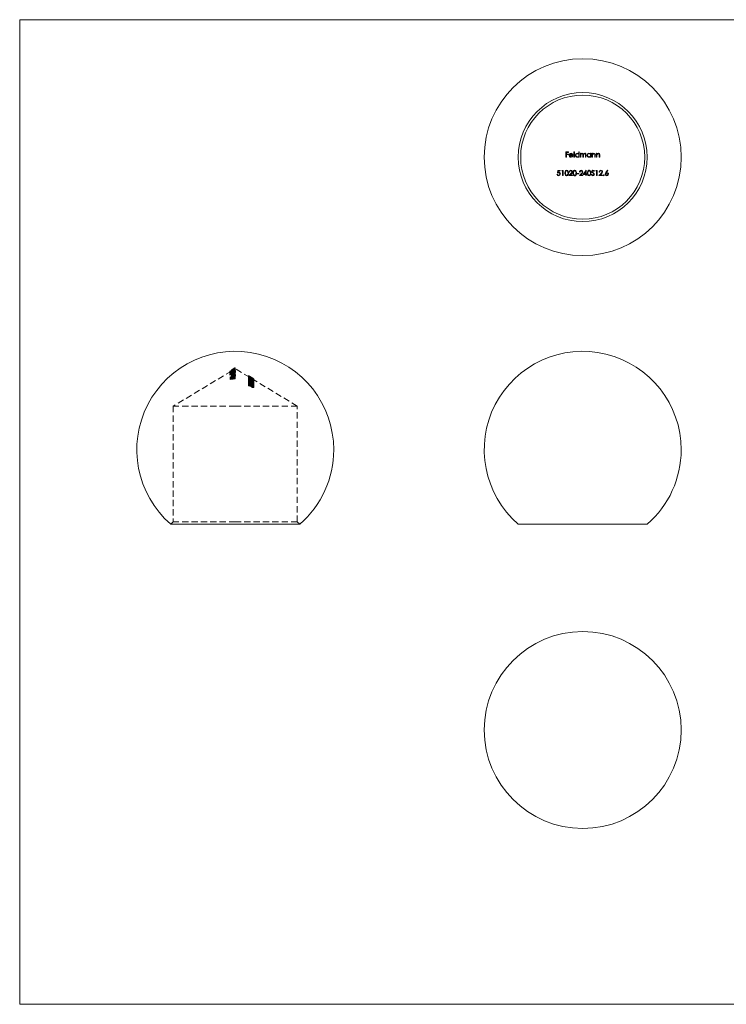
# Model space of a CAD drawing. Units: millimetres. Extents: x 2 to 146, y 2 to 102.
# Drawn here: x 2 to 74, y 2 to 102 of the extents above; entities that cross this region are included whole.
import ezdxf

# ---------------------------------------------------------------- set-up
doc = ezdxf.new("R2010")
doc.units = ezdxf.units.MM
doc.header["$LTSCALE"] = 0.5
doc.linetypes.add('HIDDEN', pattern=[1.905, 1.27, -0.635])

msp = doc.modelspace()

# ---------------------------------------------------------------- linework, layer by layer
at = {"color": 7, "linetype": 'Continuous', "lineweight": 0}
for p, q in [((146, 102.5), (2.5, 102.5)), ((2.5, 102.5), (2.5, 2.5)), ((2.5, 2.5), (146, 2.5))]:
    msp.add_line(p, q, dxfattribs=at)
at = {"color": 7, "linetype": 'Continuous', "lineweight": 15}
for p, q in [((57.96, 89.07), (58.22, 89.07)), ((57.96, 88.54), (57.96, 89.07)), ((58.01, 89.01), (58.01, 88.85)), ((58.22, 89.01), (58.01, 89.01)), ((58.22, 89.07), (58.22, 89.01)), ((58.77, 89.08), (58.82, 89.08)), ((58.77, 88.54), (58.77, 89.08)), ((58.82, 89.08), (58.82, 88.54)), ((59.27, 89.08), (59.32, 89.08)), ((59.27, 88.85), (59.27, 89.08)), ((59.32, 89.08), (59.32, 88.54)), ((58.01, 88.54), (57.96, 88.54)), ((58.01, 88.85), (58.22, 88.85)), ((58.22, 88.8), (58.01, 88.8)), ((58.01, 88.8), (58.01, 88.54)), ((58.22, 88.85), (58.22, 88.8)), ((58.68, 88.72), (58.33, 88.72)), ((58.34, 88.77), (58.63, 88.77)), ((58.62, 88.66), (58.66, 88.64)), ((58.82, 88.54), (58.77, 88.54)), ((59.27, 88.54), (59.27, 88.61)), ((59.32, 88.54), (59.27, 88.54)), ((59.43, 88.93), (59.47, 88.93)), ((59.43, 88.54), (59.43, 88.93)), ((59.47, 88.54), (59.43, 88.54)), ((59.47, 88.93), (59.47, 88.86)), ((59.47, 88.7), (59.47, 88.54)), ((59.69, 88.54), (59.69, 88.74)), ((59.74, 88.54), (59.69, 88.54)), ((59.74, 88.69), (59.74, 88.54)), ((59.96, 88.54), (59.96, 88.75)), ((60, 88.54), (59.96, 88.54)), ((60, 88.75), (60, 88.54)), ((60.46, 88.93), (60.5, 88.93)), ((60.46, 88.85), (60.46, 88.93)), ((60.46, 88.54), (60.46, 88.61)), ((60.5, 88.54), (60.46, 88.54)), ((60.5, 88.93), (60.5, 88.54)), ((60.61, 88.93), (60.66, 88.93)), ((60.61, 88.54), (60.61, 88.93)), ((60.66, 88.54), (60.61, 88.54)), ((60.66, 88.93), (60.66, 88.86)), ((60.66, 88.68), (60.66, 88.54)), ((60.91, 88.54), (60.91, 88.72)), ((60.95, 88.54), (60.91, 88.54)), ((60.95, 88.74), (60.95, 88.54)), ((61.06, 88.93), (61.11, 88.93)), ((61.06, 88.54), (61.06, 88.93)), ((61.11, 88.54), (61.06, 88.54)), ((61.11, 88.93), (61.11, 88.86)), ((61.11, 88.68), (61.11, 88.54)), ((61.35, 88.54), (61.35, 88.72)), ((61.4, 88.54), (61.35, 88.54)), ((61.4, 88.74), (61.4, 88.54)), ((57.11, 86.93), (57.16, 87.19)), ((57.16, 87.19), (57.38, 87.19)), ((57.2, 87.14), (57.17, 87)), ((57.38, 87.14), (57.2, 87.14)), ((57.38, 87.19), (57.38, 87.14)), ((57.54, 87.14), (57.57, 87.19)), ((57.62, 87.14), (57.54, 87.14)), ((57.57, 87.19), (57.67, 87.19)), ((57.62, 86.66), (57.62, 87.14)), ((57.67, 87.19), (57.67, 86.66)), ((58.34, 87.03), (58.29, 87.03)), ((59.4, 87.03), (59.35, 87.03)), ((59.73, 86.79), (60.02, 87.21)), ((59.99, 87.07), (59.83, 86.84)), ((59.99, 86.84), (59.99, 87.07)), ((60.02, 87.21), (60.03, 87.21)), ((60.03, 87.21), (60.03, 86.84)), ((60.85, 87.12), (60.8, 87.08)), ((61, 87.14), (61.03, 87.19)), ((61.08, 87.14), (61, 87.14)), ((61.03, 87.19), (61.13, 87.19)), ((61.08, 86.66), (61.08, 87.14)), ((61.13, 87.19), (61.13, 86.66)), ((61.39, 87.03), (61.34, 87.03)), ((62.02, 86.97), (62.18, 87.21)), ((62.21, 87.18), (62.07, 86.96)), ((62.18, 87.21), (62.21, 87.18)), ((57.06, 86.8), (57.1, 86.8)), ((57.67, 86.66), (57.62, 86.66)), ((58.27, 86.66), (58.47, 86.88)), ((58.63, 86.66), (58.27, 86.66)), ((58.52, 86.86), (58.38, 86.72)), ((58.38, 86.72), (58.63, 86.72)), ((58.63, 86.72), (58.63, 86.66)), ((59.08, 86.89), (59.29, 86.89)), ((59.08, 86.84), (59.08, 86.89)), ((59.29, 86.84), (59.08, 86.84)), ((59.29, 86.89), (59.29, 86.84)), ((59.33, 86.66), (59.53, 86.88)), ((59.69, 86.66), (59.33, 86.66)), ((59.57, 86.86), (59.44, 86.72)), ((59.44, 86.72), (59.69, 86.72)), ((59.69, 86.72), (59.69, 86.66)), ((59.99, 86.79), (59.73, 86.79)), ((59.83, 86.84), (59.99, 86.84)), ((59.99, 86.66), (59.99, 86.79)), ((60.03, 86.66), (59.99, 86.66)), ((60.03, 86.84), (60.09, 86.84)), ((60.03, 86.79), (60.03, 86.66)), ((60.09, 86.79), (60.03, 86.79)), ((60.09, 86.84), (60.09, 86.79)), ((60.54, 86.77), (60.59, 86.79)), ((61.13, 86.66), (61.08, 86.66)), ((61.32, 86.66), (61.53, 86.88)), ((61.68, 86.66), (61.32, 86.66)), ((61.57, 86.86), (61.44, 86.72)), ((61.44, 86.72), (61.68, 86.72)), ((61.68, 86.72), (61.68, 86.66)), ((24.39, 51.26), (17.84, 51.26)), ((30.94, 51.26), (24.39, 51.26)), ((66.22, 51.26), (53.12, 51.26))]:
    msp.add_line(p, q, dxfattribs=at)
at = {"color": 7, "linetype": 'HIDDEN', "lineweight": 0}
for p, q in [((24.39, 67.05), (24.09, 66.86)), ((24.19, 67.04), (24.19, 66.93)), ((24.23, 67.01), (24.23, 66.89)), ((24.24, 67.06), (24.24, 66.95)), ((24.39, 67.15), (24.39, 67.12)), ((24.39, 67.12), (24.39, 67.01)), ((25.84, 66.18), (24.39, 67.05)), ((24.39, 67.01), (24.39, 66.99)), ((24.02, 66.82), (18.09, 63.26)), ((23.85, 66.77), (23.85, 66.66)), ((23.85, 66.64), (23.85, 66.66)), ((23.85, 66.55), (23.85, 66.44)), ((23.85, 66.41), (23.85, 66.44)), ((23.92, 66.24), (23.86, 66.23)), ((23.86, 66.23), (23.86, 66.12)), ((23.86, 66.12), (23.92, 66.13)), ((23.86, 65.97), (23.86, 66.12)), ((23.92, 66.24), (23.92, 66.13)), ((23.92, 66.13), (23.92, 66)), ((24, 66.92), (24, 66.9)), ((24, 66.9), (24, 66.78)), ((24, 66.9), (24, 66.78)), ((24, 66.75), (24, 66.72)), ((24, 66.72), (24, 66.6)), ((24, 66.61), (24, 66.64)), ((24, 66.61), (24, 66.56)), ((24, 66.53), (24, 66.55)), ((24, 66.53), (24, 66.41)), ((24, 66.44), (24, 66.32)), ((24, 66.32), (24, 66.29)), ((24, 66.27), (24, 66.3)), ((24, 66.27), (24, 66.15)), ((24, 66.18), (24, 66.07)), ((24, 66.15), (24.07, 66.16)), ((24.08, 66.98), (24.02, 66.94)), ((24.02, 66.92), (24.02, 66.8)), ((24.04, 66.95), (24.04, 66.92)), ((24.04, 66.92), (24.04, 66.81)), ((24.04, 66.77), (24.04, 66.73)), ((24.04, 66.73), (24.04, 66.61)), ((24.04, 66.45), (24.04, 66.34)), ((24.04, 66.34), (24.04, 66.3)), ((24.04, 66.19), (24.04, 66.08)), ((24.07, 66.94), (24.07, 66.82)), ((24.07, 66.54), (24.07, 66.42)), ((24.07, 66.51), (24.07, 66.39)), ((24.07, 66.33), (24.07, 66.22)), ((24.07, 66.28), (24.07, 66.16)), ((24.08, 66.86), (24.08, 66.74)), ((24.08, 66.65), (24.08, 66.54)), ((24.08, 66.37), (24.08, 66.25)), ((24.08, 66.27), (24.08, 66.15)), ((24.08, 66.03), (24.08, 66.15)), ((24.09, 66.98), (24.09, 66.86)), ((24.12, 66.41), (24.12, 66.29)), ((24.12, 66.14), (24.12, 66.03)), ((24.13, 66.27), (24.13, 66.16)), ((24.13, 66.16), (24.13, 66.03)), ((24.15, 66.55), (24.15, 66.43)), ((24.15, 66.28), (24.15, 66.17)), ((24.16, 66.52), (24.16, 66.4)), ((24.16, 66.23), (24.16, 66.4)), ((24.18, 66.95), (24.18, 66.83)), ((24.18, 66.93), (24.18, 66.81)), ((24.19, 66.38), (24.19, 66.27)), ((24.19, 66.12), (24.19, 66)), ((24.2, 66.89), (24.2, 66.78)), ((24.2, 66.88), (24.2, 66.77)), ((24.2, 66.86), (24.2, 66.74)), ((24.2, 66.72), (24.2, 66.6)), ((24.2, 66.69), (24.2, 66.57)), ((24.2, 66.68), (24.2, 66.56)), ((24.2, 66.32), (24.2, 66.2)), ((24.21, 66.55), (24.21, 66.44)), ((24.21, 66.44), (24.21, 66.23)), ((24.21, 66.41), (24.21, 66.3)), ((24.21, 66.15), (24.21, 66.03)), ((24.25, 66.56), (24.25, 66.45)), ((24.25, 66.3), (24.25, 66.18)), ((24.29, 66.55), (24.27, 66.52)), ((24.27, 66.52), (24.27, 66.41)), ((24.27, 66.41), (24.29, 66.43)), ((24.29, 66.55), (24.29, 66.43)), ((24.32, 66.92), (24.32, 66.8)), ((24.32, 66.69), (24.32, 66.57)), ((24.35, 66.82), (24.35, 66.78)), ((24.35, 66.78), (24.35, 66.67)), ((24.35, 66.44), (24.35, 66.32)), ((24.39, 66.99), (24.39, 66.96)), ((24.39, 66.96), (24.39, 66.85)), ((24.39, 66.85), (24.39, 66.83)), ((24.39, 66.69), (24.39, 66.66)), ((24.39, 66.66), (24.39, 66.6)), ((24.39, 66.6), (24.39, 66.57)), ((24.39, 66.57), (24.39, 66.45)), ((24.39, 66.42), (24.39, 66.39)), ((24.39, 66.39), (24.39, 66.33)), ((24.39, 66.33), (24.39, 66.3)), ((24.39, 66.3), (24.39, 66.18)), ((24.39, 66.16), (24.39, 66.15)), ((24.39, 66.15), (24.39, 66.12)), ((24.39, 66.12), (24.39, 66.01)), ((24.4, 66.82), (24.4, 66.79)), ((24.4, 66.79), (24.4, 66.67)), ((24.4, 66.45), (24.4, 66.33)), ((25.72, 66.36), (25.72, 66.35)), ((25.72, 66.33), (25.72, 66.27)), ((25.72, 66.33), (25.72, 66.33)), ((25.72, 66.33), (26.14, 66.11)), ((25.72, 66.27), (25.72, 66.16)), ((26.14, 65.99), (25.72, 66.22)), ((25.72, 66.16), (25.72, 66.15)), ((25.72, 66.15), (25.72, 66.03)), ((25.72, 66.03), (25.72, 65.96)), ((25.74, 65.97), (25.74, 66.01)), ((25.74, 66.01), (25.79, 66)), ((25.78, 66.32), (25.78, 66.24)), ((25.78, 66.24), (25.78, 66.13)), ((25.78, 66.13), (25.78, 66.01)), ((25.78, 66.13), (25.78, 66.13)), ((25.78, 66.01), (25.78, 65.94)), ((25.79, 66), (25.79, 65.97)), ((25.85, 66.06), (25.81, 66.05)), ((25.81, 66.05), (25.81, 65.94)), ((25.84, 66.18), (25.88, 66.15)), ((25.84, 66.12), (25.84, 66)), ((25.92, 66.24), (25.85, 66.29)), ((25.85, 66.13), (25.85, 66.02)), ((25.85, 66.06), (25.85, 65.94)), ((26.09, 66.14), (25.86, 66.26)), ((25.86, 66.26), (25.86, 66.14)), ((25.86, 66.14), (26.09, 66.02)), ((25.88, 66.27), (25.88, 66.15)), ((25.88, 66.26), (25.88, 66.15)), ((25.88, 66.07), (25.88, 65.95)), ((25.88, 66.05), (25.88, 65.93)), ((25.9, 66.24), (25.9, 66.12)), ((25.91, 66.07), (25.91, 65.96)), ((26.21, 65.95), (25.92, 66.13)), ((25.93, 66.08), (25.93, 65.97)), ((25.97, 66.02), (25.97, 65.91)), ((26, 66.15), (26, 66.09)), ((26, 66.15), (26, 66.07)), ((26, 66.12), (26, 66.07)), ((26, 66.11), (26, 66.09)), ((26, 66.09), (26, 65.97)), ((26, 66.07), (26, 65.96)), ((26, 66.02), (26, 65.9)), ((26.09, 66.12), (26.04, 66.15)), ((26.04, 66.15), (26.04, 66.03)), ((26.04, 66.11), (26.09, 66.08)), ((26.04, 66.03), (26.09, 66)), ((26.05, 66.16), (26.27, 66.02)), ((26.05, 66.16), (26.05, 66.05)), ((26.27, 65.9), (26.05, 66.05)), ((26.21, 66.06), (26.07, 66.15)), ((26.07, 66.15), (26.07, 66.03)), ((26.07, 66.03), (26.21, 65.94)), ((26.09, 66.12), (26.09, 66.14)), ((26.09, 66.11), (26.09, 66.12)), ((26.14, 66.08), (26.09, 66.11)), ((26.09, 66.11), (26.09, 65.99)), ((26.13, 66.03), (26.13, 66.02)), ((26.13, 66.02), (26.13, 65.9)), ((26.14, 66.11), (26.14, 66.09)), ((26.14, 66.09), (26.14, 66.08)), ((26.14, 66.08), (26.14, 65.96)), ((26.21, 66.07), (26.21, 66.07)), ((26.27, 66.04), (26.21, 66.07)), ((26.21, 66.07), (26.21, 65.95)), ((26.27, 66.04), (26.21, 66.07)), ((26.27, 66.04), (26.27, 66.04)), ((26.27, 66.04), (26.27, 66.03)), ((26.27, 66.02), (26.27, 66.01)), ((26.27, 66.01), (26.27, 65.9)), ((25.72, 65.9), (25.72, 65.8)), ((25.72, 65.8), (25.72, 65.68)), ((25.75, 65.43), (25.72, 65.46)), ((25.72, 65.46), (25.72, 65.34)), ((25.72, 65.46), (25.96, 65.46)), ((25.96, 65.35), (25.72, 65.34)), ((25.72, 65.34), (25.75, 65.31)), ((25.74, 65.97), (25.74, 65.86)), ((25.79, 65.89), (25.74, 65.9)), ((25.74, 65.71), (25.74, 65.59)), ((25.74, 65.66), (25.79, 65.63)), ((25.74, 65.54), (25.74, 65.59)), ((25.79, 65.55), (25.74, 65.56)), ((25.74, 65.56), (25.74, 65.45)), ((25.79, 65.51), (25.74, 65.54)), ((25.74, 65.45), (25.79, 65.43)), ((25.74, 65.33), (25.74, 65.45)), ((25.74, 65.45), (26, 65.34)), ((26, 65.23), (25.74, 65.33)), ((25.97, 65.44), (25.75, 65.43)), ((25.75, 65.43), (25.75, 65.31)), ((25.75, 65.31), (25.97, 65.32)), ((25.78, 65.87), (25.78, 65.78)), ((25.78, 65.78), (25.78, 65.66)), ((25.79, 65.97), (25.79, 65.85)), ((25.79, 65.67), (25.79, 65.55)), ((25.79, 65.55), (25.79, 65.51)), ((25.79, 65.5), (25.79, 65.43)), ((25.93, 65.4), (25.79, 65.45)), ((25.79, 65.43), (25.79, 65.34)), ((25.79, 65.34), (25.93, 65.28)), ((25.88, 65.68), (25.88, 65.57)), ((25.88, 65.66), (25.88, 65.55)), ((25.9, 65.95), (25.9, 65.83)), ((25.9, 65.83), (25.9, 65.82)), ((25.9, 65.81), (25.9, 65.79)), ((25.9, 65.79), (25.9, 65.67)), ((25.92, 65.43), (25.92, 65.32)), ((25.93, 65.4), (25.93, 65.28)), ((25.96, 65.46), (25.96, 65.35)), ((25.96, 65.41), (25.96, 65.29)), ((25.97, 65.44), (25.97, 65.32)), ((25.97, 65.41), (25.97, 65.29)), ((26, 65.97), (26, 65.92)), ((26, 65.96), (26, 65.91)), ((26, 65.86), (26, 65.74)), ((26, 65.84), (26, 65.72)), ((26, 65.72), (26, 65.61)), ((26, 65.71), (26, 65.59)), ((26, 65.34), (26, 65.23)), ((26.02, 65.4), (26.02, 65.28)), ((26.09, 65.96), (26.04, 66)), ((26.05, 65.93), (26.27, 65.75)), ((26.05, 65.93), (26.05, 65.82)), ((26.27, 65.64), (26.05, 65.82)), ((26.05, 65.67), (26.05, 65.55)), ((26.05, 65.67), (26.27, 65.66)), ((26.27, 65.55), (26.05, 65.55)), ((26.21, 65.82), (26.07, 65.94)), ((26.07, 65.94), (26.07, 65.82)), ((26.07, 65.82), (26.21, 65.7)), ((26.07, 65.64), (26.07, 65.52)), ((26.21, 65.64), (26.07, 65.64)), ((26.07, 65.52), (26.21, 65.52)), ((26.08, 65.94), (26.08, 65.83)), ((26.09, 65.99), (26.14, 65.96)), ((26.09, 65.46), (26.09, 65.34)), ((26.09, 65.43), (26.09, 65.32)), ((26.12, 65.44), (26.12, 65.32)), ((26.12, 65.42), (26.12, 65.3)), ((26.12, 65.3), (26.12, 65.19)), ((26.12, 65.28), (26.12, 65.16)), ((26.13, 65.77), (26.13, 65.66)), ((26.13, 65.3), (26.13, 65.18)), ((26.13, 65.16), (26.13, 65.18)), ((26.27, 65.9), (26.14, 65.98)), ((26.14, 65.98), (26.14, 65.86)), ((26.14, 65.98), (26.16, 65.98)), ((26.14, 65.97), (26.27, 65.9)), ((26.14, 65.91), (26.14, 65.8)), ((26.14, 65.9), (26.14, 65.78)), ((26.16, 65.86), (26.14, 65.86)), ((26.16, 65.98), (26.16, 65.86)), ((26.18, 65.48), (26.18, 65.37)), ((26.21, 65.95), (26.27, 65.92)), ((26.21, 65.9), (26.21, 65.78)), ((26.21, 65.78), (26.27, 65.76)), ((26.21, 65.7), (26.21, 65.78)), ((26.21, 65.53), (26.21, 65.64)), ((26.27, 65.51), (26.21, 65.53)), ((26.21, 65.53), (26.21, 65.42)), ((26.21, 65.42), (26.27, 65.39)), ((26.23, 65.99), (26.23, 65.9)), ((26.23, 65.9), (26.23, 65.78)), ((26.23, 65.69), (26.23, 65.57)), ((26.23, 65.49), (26.23, 65.45)), ((26.23, 65.45), (26.23, 65.33)), ((26.23, 65.32), (26.23, 65.21)), ((26.23, 65.21), (26.23, 65.2)), ((30.69, 63.26), (26.27, 65.92)), ((26.27, 65.87), (26.27, 65.76)), ((26.27, 65.75), (26.27, 65.74)), ((26.27, 65.74), (26.27, 65.62)), ((26.27, 65.66), (26.27, 65.51)), ((26.27, 65.51), (26.27, 65.39)), ((26.27, 65.45), (26.27, 65.33)), ((26.28, 65.96), (26.28, 65.87)), ((26.28, 65.87), (26.28, 65.75)), ((26.28, 65.66), (26.28, 65.54)), ((26.28, 65.31), (26.28, 65.19)), ((26.28, 65.19), (26.28, 65.18)), ((26.28, 65.19), (26.28, 65.18)), ((24.39, 63.26), (18.09, 63.26)), ((18.09, 63.26), (18.09, 51.51)), ((30.69, 63.26), (24.39, 63.26)), ((30.69, 51.51), (30.69, 63.26)), ((18.09, 51.51), (17.84, 51.26)), ((24.39, 51.51), (18.09, 51.51)), ((30.69, 51.51), (24.39, 51.51)), ((30.94, 51.26), (30.69, 51.51))]:
    msp.add_line(p, q, dxfattribs=at)
at = {"color": 7, "linetype": 'Continuous', "lineweight": 15, "flags": 128}
for points in [[(59.6, 88.89), (59.56, 88.88), (59.53, 88.86), (59.5, 88.83), (59.48, 88.8), (59.47, 88.7)], [(59.69, 88.74), (59.69, 88.8), (59.68, 88.83), (59.66, 88.86), (59.64, 88.88), (59.61, 88.88), (59.6, 88.89)], [(59.86, 88.89), (59.81, 88.87), (59.78, 88.85), (59.76, 88.81), (59.74, 88.75), (59.74, 88.69)], [(59.96, 88.75), (59.95, 88.81), (59.95, 88.83), (59.94, 88.85), (59.92, 88.87), (59.9, 88.88), (59.87, 88.89), (59.86, 88.89)], [(59.87, 88.93), (59.92, 88.93), (59.95, 88.91), (59.97, 88.88), (59.99, 88.85), (60, 88.77), (60, 88.75)], [(57.86, 86.93), (57.88, 87.08), (57.91, 87.14), (57.96, 87.19), (58.02, 87.21), (58.04, 87.21)], [(58.04, 87.15), (57.99, 87.14), (57.96, 87.12), (57.93, 87.08), (57.91, 87), (57.91, 86.93)], [(58.04, 87.21), (58.09, 87.2), (58.14, 87.17), (58.17, 87.14), (58.2, 87.08), (58.22, 86.98), (58.22, 86.93)], [(58.17, 86.93), (58.16, 87.04), (58.13, 87.1), (58.11, 87.13), (58.08, 87.15), (58.04, 87.15)], [(58.68, 86.93), (58.68, 87.03), (58.71, 87.12), (58.76, 87.17), (58.81, 87.2), (58.85, 87.21)], [(58.85, 87.15), (58.81, 87.14), (58.78, 87.12), (58.75, 87.09), (58.73, 87.02), (58.72, 86.93)], [(58.85, 87.21), (58.9, 87.2), (58.94, 87.18), (58.98, 87.15), (59.01, 87.09), (59.03, 87), (59.04, 86.93)], [(58.99, 86.93), (58.97, 87.06), (58.94, 87.11), (58.92, 87.13), (58.88, 87.15), (58.85, 87.15)], [(60.14, 86.93), (60.15, 87.03), (60.18, 87.13), (60.21, 87.16), (60.25, 87.19), (60.3, 87.21), (60.32, 87.21)], [(60.32, 87.15), (60.29, 87.15), (60.26, 87.13), (60.23, 87.11), (60.21, 87.07), (60.19, 86.97), (60.19, 86.93)], [(60.32, 87.21), (60.37, 87.2), (60.42, 87.17), (60.46, 87.12), (60.49, 87.03), (60.5, 86.93)], [(60.45, 86.93), (60.44, 87.06), (60.4, 87.11), (60.37, 87.14), (60.34, 87.15), (60.32, 87.15)], [(58.04, 86.65), (57.99, 86.66), (57.94, 86.68), (57.91, 86.72), (57.88, 86.77), (57.86, 86.88), (57.86, 86.93)], [(57.91, 86.93), (57.91, 86.86), (57.93, 86.8), (57.95, 86.75), (57.97, 86.73), (58.01, 86.71), (58.04, 86.7)], [(58.22, 86.93), (58.22, 86.83), (58.19, 86.75), (58.14, 86.69), (58.08, 86.66), (58.04, 86.65)], [(58.85, 86.65), (58.81, 86.66), (58.76, 86.68), (58.73, 86.71), (58.7, 86.77), (58.68, 86.87), (58.68, 86.93)], [(58.72, 86.93), (58.74, 86.8), (58.76, 86.76), (58.79, 86.73), (58.82, 86.71), (58.85, 86.7)], [(59.04, 86.93), (59.03, 86.82), (58.99, 86.72), (58.95, 86.68), (58.89, 86.65), (58.85, 86.65)], [(60.32, 86.65), (60.27, 86.66), (60.22, 86.68), (60.19, 86.72), (60.15, 86.8), (60.14, 86.93)], [(60.19, 86.93), (60.19, 86.84), (60.22, 86.76), (60.25, 86.73), (60.29, 86.71), (60.32, 86.7)], [(60.5, 86.93), (60.49, 86.83), (60.46, 86.74), (60.43, 86.69), (60.38, 86.66), (60.33, 86.65), (60.32, 86.65)]]:
    msp.add_lwpolyline(points, dxfattribs=at)
at = {"color": 7, "linetype": 'HIDDEN', "lineweight": 0, "flags": 128}
for points in [[(23.85, 66.76), (23.96, 66.81), (24.08, 66.86)], [(24.08, 66.74), (23.98, 66.7), (23.85, 66.64)], [(23.86, 66.08), (24.11, 66.12), (24.39, 66.13)], [(24.39, 66.02), (24.11, 66), (23.86, 65.97)], [(24.08, 66.14), (23.97, 66.13), (23.92, 66.12)], [(23.92, 66), (23.97, 66.01), (24.08, 66.03)], [(24.07, 66.94), (24.01, 66.91), (24, 66.9)], [(24.18, 66.93), (24.12, 66.91), (24.07, 66.89), (24.04, 66.89), (24.01, 66.89), (24, 66.89), (24, 66.9)], [(24, 66.78), (24, 66.77), (24.02, 66.77), (24.05, 66.77), (24.08, 66.78), (24.16, 66.8), (24.18, 66.81)], [(24.2, 66.77), (24.13, 66.74), (24.08, 66.71), (24.02, 66.66), (24, 66.61), (24, 66.6)], [(24, 66.75), (24.02, 66.71), (24.06, 66.69), (24.11, 66.68), (24.17, 66.69), (24.2, 66.69)], [(24.08, 66.65), (24.03, 66.67), (24, 66.69), (24, 66.72)], [(24.39, 66.66), (24.18, 66.65), (24, 66.61)], [(24, 66.64), (24.02, 66.64), (24.08, 66.65)], [(24.2, 66.57), (24.13, 66.57), (24.08, 66.57), (24.04, 66.58), (24.01, 66.61), (24, 66.63)], [(24, 66.6), (24.01, 66.56), (24.05, 66.55), (24.08, 66.54)], [(24, 66.55), (24.18, 66.58), (24.39, 66.6)], [(24, 66.49), (24.2, 66.53), (24.39, 66.55)], [(24.08, 66.54), (24.02, 66.52), (24, 66.52)], [(24.07, 66.54), (24.02, 66.53), (24, 66.53)], [(24.39, 66.48), (24.19, 66.47), (24, 66.43)], [(24.19, 66.38), (24.12, 66.38), (24.07, 66.38), (24.04, 66.39), (24.01, 66.4), (24, 66.42), (24, 66.44)], [(24, 66.41), (24.02, 66.41), (24.07, 66.42)], [(24, 66.3), (24.21, 66.32), (24.39, 66.33)], [(24, 66.32), (24.01, 66.29), (24.03, 66.28), (24.07, 66.27), (24.11, 66.26), (24.19, 66.27)], [(24.07, 66.22), (24.02, 66.24), (24, 66.27), (24, 66.29)], [(24.07, 66.28), (24.06, 66.28), (24, 66.27)], [(24.39, 66.21), (24.19, 66.2), (24, 66.18)], [(24.19, 66.12), (24.12, 66.11), (24.07, 66.12), (24.04, 66.13), (24.01, 66.14), (24, 66.17), (24, 66.18)], [(24, 66.07), (24.01, 66.03), (24.03, 66.01), (24.07, 66), (24.11, 66), (24.19, 66)], [(24.04, 66.92), (24.05, 66.92), (24.06, 66.92), (24.08, 66.92), (24.1, 66.92), (24.18, 66.95)], [(24.2, 66.86), (24.15, 66.84), (24.1, 66.81), (24.07, 66.78), (24.05, 66.75), (24.04, 66.73)], [(24.18, 66.83), (24.12, 66.81), (24.1, 66.8), (24.08, 66.8), (24.06, 66.8), (24.05, 66.8), (24.05, 66.81), (24.04, 66.81)], [(24.2, 66.72), (24.15, 66.71), (24.11, 66.72), (24.07, 66.73), (24.05, 66.74), (24.04, 66.77)], [(24.04, 66.73), (24.06, 66.7), (24.08, 66.68), (24.12, 66.67), (24.17, 66.67), (24.2, 66.68)], [(24.04, 66.65), (24.06, 66.62), (24.09, 66.61), (24.12, 66.6), (24.17, 66.6), (24.2, 66.6)], [(24.2, 66.56), (24.15, 66.56), (24.1, 66.56), (24.07, 66.57), (24.05, 66.59), (24.04, 66.61)], [(24.04, 66.45), (24.05, 66.43), (24.07, 66.42), (24.09, 66.41), (24.11, 66.41), (24.12, 66.41)], [(24.12, 66.29), (24.08, 66.3), (24.06, 66.3), (24.05, 66.31), (24.04, 66.34)], [(24.04, 66.19), (24.05, 66.17), (24.07, 66.16), (24.09, 66.15), (24.11, 66.14), (24.12, 66.14)], [(24.12, 66.03), (24.08, 66.03), (24.06, 66.04), (24.05, 66.05), (24.04, 66.08)], [(24.13, 66.03), (24.25, 66.04), (24.39, 66.04)], [(24.18, 66.95), (24.34, 66.99), (24.39, 66.99)], [(24.39, 66.96), (24.34, 66.96), (24.18, 66.93)], [(24.18, 66.81), (24.33, 66.84), (24.39, 66.85)], [(24.39, 66.39), (24.29, 66.39), (24.19, 66.38)], [(24.19, 66.27), (24.29, 66.27), (24.39, 66.28)], [(24.39, 66.12), (24.29, 66.12), (24.19, 66.12)], [(24.19, 66), (24.28, 66.01), (24.39, 66.01)], [(24.2, 66.89), (24.24, 66.9), (24.28, 66.9), (24.31, 66.89), (24.34, 66.86), (24.35, 66.83), (24.35, 66.82)], [(24.2, 66.88), (24.25, 66.89), (24.3, 66.88), (24.35, 66.87), (24.38, 66.84), (24.4, 66.8), (24.4, 66.79)], [(24.35, 66.78), (24.34, 66.82), (24.31, 66.84), (24.27, 66.86), (24.22, 66.86), (24.2, 66.86)], [(24.2, 66.69), (24.26, 66.7), (24.32, 66.73), (24.37, 66.76), (24.4, 66.81), (24.4, 66.82)], [(24.35, 66.82), (24.34, 66.79), (24.31, 66.76), (24.26, 66.73), (24.2, 66.72)], [(24.2, 66.68), (24.25, 66.69), (24.3, 66.71), (24.33, 66.73), (24.35, 66.77), (24.35, 66.78)], [(24.35, 66.71), (24.34, 66.75), (24.31, 66.77), (24.28, 66.78), (24.24, 66.78), (24.21, 66.78), (24.2, 66.78)], [(24.4, 66.67), (24.38, 66.72), (24.34, 66.75), (24.3, 66.77), (24.26, 66.77), (24.21, 66.77), (24.2, 66.77)], [(24.2, 66.74), (24.24, 66.74), (24.28, 66.74), (24.31, 66.73), (24.34, 66.7), (24.35, 66.67), (24.35, 66.67)], [(24.4, 66.71), (24.38, 66.66), (24.33, 66.62), (24.28, 66.59), (24.21, 66.57), (24.2, 66.57)], [(24.2, 66.6), (24.25, 66.61), (24.29, 66.63), (24.33, 66.66), (24.35, 66.69), (24.35, 66.71)], [(24.35, 66.67), (24.34, 66.63), (24.31, 66.6), (24.27, 66.58), (24.22, 66.56), (24.2, 66.56)], [(24.2, 66.32), (24.27, 66.33), (24.33, 66.35), (24.37, 66.38), (24.39, 66.42), (24.4, 66.45)], [(24.4, 66.33), (24.38, 66.28), (24.34, 66.25), (24.29, 66.22), (24.23, 66.21), (24.2, 66.2)], [(24.35, 66.44), (24.34, 66.41), (24.31, 66.38), (24.27, 66.36), (24.23, 66.35), (24.21, 66.35)], [(24.21, 66.41), (24.3, 66.42), (24.39, 66.42)], [(24.21, 66.23), (24.26, 66.24), (24.3, 66.26), (24.33, 66.28), (24.35, 66.31), (24.35, 66.32)], [(24.39, 66.31), (24.3, 66.3), (24.21, 66.3)], [(24.21, 66.15), (24.29, 66.15), (24.39, 66.15)], [(24.39, 66.04), (24.29, 66.03), (24.21, 66.03)], [(24.23, 66.89), (24.35, 66.92), (24.39, 66.93)], [(24.39, 66.57), (24.32, 66.57), (24.25, 66.56)], [(24.25, 66.45), (24.32, 66.45), (24.39, 66.45)], [(24.39, 66.3), (24.32, 66.3), (24.25, 66.3)], [(24.25, 66.18), (24.32, 66.18), (24.39, 66.18)], [(24.27, 66.52), (24.32, 66.5), (24.35, 66.47), (24.35, 66.44)], [(24.32, 66.8), (24.38, 66.76), (24.4, 66.72), (24.4, 66.71)], [(24.39, 66.8), (24.35, 66.8), (24.32, 66.8)], [(24.32, 66.69), (24.36, 66.69), (24.39, 66.69)], [(24.39, 66.57), (24.36, 66.57), (24.32, 66.57)], [(26.09, 66.12), (26.03, 66.15), (25.72, 66.33)], [(26, 66.12), (25.9, 66.18), (25.82, 66.21), (25.77, 66.23), (25.75, 66.23), (25.73, 66.23), (25.72, 66.22)], [(25.72, 66.22), (25.89, 66.12), (26.09, 66)], [(25.72, 66.15), (25.73, 66.16), (25.75, 66.17), (25.77, 66.16), (25.8, 66.15), (25.84, 66.14), (25.85, 66.13)], [(26, 66.04), (25.9, 66.09), (25.8, 66.14), (25.77, 66.16), (25.74, 66.16), (25.72, 66.16), (25.72, 66.16)], [(25.72, 66.11), (25.73, 66.12), (25.75, 66.12), (25.78, 66.11), (25.84, 66.09), (25.93, 66.04), (26, 66)], [(25.88, 66.07), (25.83, 66.09), (25.79, 66.1), (25.75, 66.1), (25.73, 66.1), (25.72, 66.09), (25.72, 66.08)], [(25.85, 66.02), (25.8, 66.04), (25.77, 66.05), (25.75, 66.05), (25.73, 66.05), (25.72, 66.04), (25.72, 66.03)], [(26, 66.15), (25.91, 66.2), (25.85, 66.23), (25.82, 66.24), (25.79, 66.25), (25.78, 66.25), (25.78, 66.24)], [(25.84, 66.12), (25.82, 66.13), (25.8, 66.13), (25.79, 66.14), (25.78, 66.13), (25.78, 66.13)], [(26, 65.99), (25.87, 66.06), (25.82, 66.08), (25.8, 66.09), (25.78, 66.08), (25.78, 66.08)], [(25.78, 66.05), (25.78, 66.07), (25.8, 66.07), (25.82, 66.07), (25.85, 66.06), (25.88, 66.05), (25.88, 66.05)], [(25.78, 66.01), (25.78, 66.02), (25.79, 66.02), (25.81, 66.02), (25.83, 66.01), (25.84, 66)], [(25.86, 66.26), (26.08, 66.13), (26.09, 66.12)], [(26.09, 66.01), (26.06, 66.03), (25.86, 66.14)], [(26, 66.02), (26.11, 65.97), (26.19, 65.94), (26.23, 65.92), (26.26, 65.92), (26.28, 65.92), (26.28, 65.92)], [(26.13, 66.02), (26.18, 66), (26.2, 65.99), (26.22, 65.99), (26.23, 65.99)], [(26.27, 66.01), (26.25, 66.02), (26.14, 66.09)], [(26.14, 66.09), (26.25, 66.03), (26.27, 66.02)], [(25.72, 65.96), (25.73, 65.98), (25.75, 65.99), (25.78, 65.99), (25.81, 65.98), (25.86, 65.96), (25.88, 65.95)], [(26, 65.86), (25.88, 65.91), (25.82, 65.92), (25.77, 65.93), (25.74, 65.92), (25.72, 65.9), (25.72, 65.9)], [(25.72, 65.8), (25.73, 65.82), (25.75, 65.83), (25.79, 65.84), (25.83, 65.83), (25.88, 65.82), (25.9, 65.81)], [(25.72, 65.78), (25.73, 65.8), (25.76, 65.81), (25.79, 65.81), (25.85, 65.8), (25.95, 65.76), (26, 65.74)], [(26, 65.59), (25.85, 65.65), (25.79, 65.69), (25.74, 65.74), (25.72, 65.77), (25.72, 65.78)], [(25.9, 65.69), (25.84, 65.71), (25.79, 65.72), (25.76, 65.72), (25.73, 65.71), (25.72, 65.69), (25.72, 65.68)], [(26.27, 65.74), (26.06, 65.83), (25.74, 65.97)], [(25.74, 65.86), (26.04, 65.72), (26.27, 65.62)], [(26.27, 65.51), (25.97, 65.63), (25.74, 65.71)], [(25.74, 65.59), (26.03, 65.49), (26.27, 65.39)], [(25.88, 65.93), (25.85, 65.95), (25.82, 65.95), (25.8, 65.95), (25.78, 65.95), (25.78, 65.94)], [(25.78, 65.87), (25.78, 65.89), (25.8, 65.9), (25.83, 65.9), (25.88, 65.89), (25.97, 65.85), (26, 65.84)], [(26, 65.73), (25.91, 65.77), (25.84, 65.8), (25.8, 65.83), (25.78, 65.86), (25.78, 65.87)], [(25.9, 65.79), (25.85, 65.8), (25.82, 65.81), (25.8, 65.8), (25.78, 65.79), (25.78, 65.78)], [(26, 65.72), (25.89, 65.77), (25.83, 65.78), (25.8, 65.78), (25.78, 65.77), (25.78, 65.76)], [(25.78, 65.66), (25.79, 65.68), (25.8, 65.69), (25.83, 65.69), (25.86, 65.68), (25.9, 65.67)], [(25.88, 65.57), (25.84, 65.59), (25.81, 65.61), (25.79, 65.63), (25.78, 65.66), (25.78, 65.66)], [(25.79, 65.97), (26.09, 65.84), (26.27, 65.75)], [(26.27, 65.64), (26.07, 65.73), (25.79, 65.85)], [(25.79, 65.67), (25.99, 65.6), (26.27, 65.49)], [(26.27, 65.37), (26.06, 65.45), (25.79, 65.55)], [(26.09, 65.46), (26.03, 65.47), (25.99, 65.48), (25.96, 65.47), (25.93, 65.46), (25.92, 65.44), (25.92, 65.43)], [(25.92, 65.32), (25.93, 65.35), (25.96, 65.36), (25.99, 65.36), (26.04, 65.36), (26.09, 65.34)], [(25.97, 65.41), (25.98, 65.44), (26, 65.44), (26.03, 65.45), (26.06, 65.44), (26.09, 65.43)], [(26.09, 65.32), (26.05, 65.33), (26.02, 65.33), (26, 65.33), (25.99, 65.32), (25.98, 65.3), (25.97, 65.29)], [(26, 65.92), (26.13, 65.86), (26.17, 65.84), (26.2, 65.83), (26.22, 65.83), (26.23, 65.84)], [(26.23, 65.69), (26.22, 65.67), (26.2, 65.67), (26.17, 65.67), (26.13, 65.68), (26.02, 65.72), (26, 65.73)], [(26, 65.71), (26.1, 65.67), (26.18, 65.64), (26.23, 65.64), (26.26, 65.64), (26.28, 65.65), (26.28, 65.66)], [(26, 65.61), (26.07, 65.58), (26.13, 65.56), (26.18, 65.55), (26.2, 65.55), (26.22, 65.56), (26.23, 65.57)], [(26.28, 65.54), (26.27, 65.53), (26.25, 65.52), (26.21, 65.52), (26.16, 65.53), (26.05, 65.57), (26, 65.59)], [(26.12, 65.42), (26.09, 65.43), (26.06, 65.43), (26.04, 65.43), (26.02, 65.42), (26.02, 65.4), (26.02, 65.4)], [(26.02, 65.28), (26.02, 65.3), (26.04, 65.31), (26.06, 65.31), (26.09, 65.31), (26.12, 65.3), (26.12, 65.3)], [(26.12, 65.19), (26.09, 65.2), (26.06, 65.22), (26.03, 65.25), (26.02, 65.27), (26.02, 65.28)], [(26.12, 65.3), (26.15, 65.3), (26.18, 65.29), (26.2, 65.3), (26.22, 65.3), (26.22, 65.32), (26.23, 65.32)], [(26.28, 65.31), (26.27, 65.28), (26.24, 65.27), (26.21, 65.26), (26.17, 65.27), (26.13, 65.28), (26.12, 65.28)], [(26.23, 65.21), (26.22, 65.19), (26.2, 65.18), (26.17, 65.18), (26.14, 65.18), (26.12, 65.19)], [(26.12, 65.16), (26.17, 65.15), (26.21, 65.15), (26.24, 65.15), (26.27, 65.16), (26.28, 65.18), (26.28, 65.19)], [(26.23, 65.88), (26.22, 65.87), (26.2, 65.88), (26.18, 65.88), (26.13, 65.9)], [(26.13, 65.27), (26.19, 65.26), (26.23, 65.26), (26.26, 65.27), (26.28, 65.28), (26.28, 65.3)], [(26.13, 65.18), (26.17, 65.17), (26.2, 65.18), (26.21, 65.18), (26.22, 65.2), (26.23, 65.2)], [(26.14, 65.91), (26.17, 65.9), (26.19, 65.89), (26.21, 65.89), (26.22, 65.89), (26.23, 65.9)], [(26.28, 65.87), (26.27, 65.86), (26.25, 65.86), (26.22, 65.86), (26.18, 65.88), (26.14, 65.89), (26.14, 65.9)], [(26.23, 65.78), (26.22, 65.77), (26.2, 65.77), (26.19, 65.78), (26.17, 65.78), (26.14, 65.79), (26.14, 65.8)], [(26.14, 65.78), (26.18, 65.76), (26.23, 65.75), (26.26, 65.74), (26.28, 65.74), (26.28, 65.75)], [(26.18, 65.48), (26.19, 65.49), (26.2, 65.49), (26.2, 65.49), (26.22, 65.49), (26.23, 65.49)], [(26.23, 65.37), (26.21, 65.38), (26.2, 65.38), (26.19, 65.38), (26.19, 65.37), (26.18, 65.37)], [(26.27, 65.45), (26.27, 65.44), (26.26, 65.44), (26.25, 65.44), (26.24, 65.44), (26.23, 65.45)], [(26.23, 65.33), (26.24, 65.33), (26.25, 65.32), (26.26, 65.32), (26.27, 65.33), (26.27, 65.33)]]:
    msp.add_lwpolyline(points, dxfattribs=at)
at = {"color": 7, "linetype": 'Continuous', "lineweight": 15}
for centre, radius in [((59.67, 88.54), 10), ((59.67, 88.54), 6.55), ((59.67, 88.54), 6.3), ((59.67, 30.36), 10)]:
    msp.add_circle(centre, radius, dxfattribs=at)
for centre, radius, start, end in [((58.49, 88.73), 0.204, 141.4437, 180.5051), ((58.48, 88.73), 0.194, 178.3522, 270.3208), ((58.48, 88.75), 0.185, 88.5115, 142.4775), ((58.47, 88.72), 0.139, 178.764, 270.6791), ((58.5, 88.73), 0.171, 134.3051, 165.3158), ((58.48, 88.74), 0.147, 88.8564, 131.1294), ((58.48, 88.74), 0.159, 268.7335, 330.793), ((58.49, 88.75), 0.188, 36.4784, 91.4258), ((58.49, 88.74), 0.146, 12.1437, 91.9529), ((58.49, 88.72), 0.191, 267.846, 333.8813), ((58.46, 88.73), 0.222, 358.942, 35.8794), ((59.11, 88.73), 0.2, 89.0791, 179.7732), ((59.11, 88.73), 0.2, 179.6041, 270.5166), ((59.11, 88.73), 0.153, 88.9283, 179.5355), ((59.11, 88.74), 0.155, 180.7685, 270.2143), ((59.11, 88.74), 0.188, 34.5171, 90.3826), ((59.12, 88.73), 0.152, 359.468, 91.3959), ((59.12, 88.73), 0.153, 268.6316, 359.7124), ((59.12, 88.73), 0.198, 268.8393, 321.1734), ((59.63, 88.76), 0.187, 123.6006, 147.1866), ((59.61, 88.76), 0.171, 89.9679, 117.674), ((59.61, 88.81), 0.125, 14.6642, 90.9513), ((59.88, 88.77), 0.16, 91.4224, 155.303), ((60.3, 88.73), 0.2, 89.2333, 179.619), ((60.3, 88.73), 0.2, 179.7673, 270.3533), ((60.3, 88.73), 0.154, 89.0274, 179.4364), ((60.3, 88.74), 0.156, 181.073, 269.9098), ((60.31, 88.75), 0.182, 34.7536, 92.0542), ((60.31, 88.73), 0.152, 359.3194, 91.5445), ((60.31, 88.73), 0.151, 268.1138, 0.2302), ((60.3, 88.73), 0.198, 268.9572, 321.0555), ((60.81, 88.76), 0.177, 89.4702, 145.4942), ((61.2, 88.69), 0.544, 170.4788, 181.4582), ((60.8, 88.75), 0.138, 90.7099, 165.0848), ((60.81, 88.79), 0.093, 10.2296, 95.0818), ((60.8, 88.77), 0.158, 346.1775, 86.6546), ((60.47, 88.74), 0.431, 357.7865, 9.5208), ((61.25, 88.75), 0.178, 89.6906, 145.2739), ((61.65, 88.69), 0.545, 170.4929, 181.444), ((61.25, 88.75), 0.138, 90.7074, 165.0873), ((61.26, 88.79), 0.093, 10.2512, 95.0602), ((61.25, 88.77), 0.159, 346.2784, 86.5537), ((60.92, 88.74), 0.431, 357.7857, 9.5216), ((57.24, 86.79), 0.217, 90.9827, 107.7523), ((57.24, 86.85), 0.164, 356.9866, 90.7963), ((58.46, 87.03), 0.172, 89.8033, 181.4498), ((58.46, 87.03), 0.121, 89.2855, 180.4664), ((58.47, 87.05), 0.156, 359.3439, 91.5753), ((58.46, 87.04), 0.111, 1.6516, 92.2304), ((58.33, 87.09), 0.251, 305.9898, 350.6615), ((58.34, 87.08), 0.28, 307.6357, 353.5243), ((59.52, 87.04), 0.172, 89.6762, 181.5769), ((59.52, 87.03), 0.123, 89.9951, 179.7568), ((59.52, 87.05), 0.156, 359.3241, 91.5951), ((59.52, 87.04), 0.112, 2.1618, 91.7202), ((59.39, 87.08), 0.245, 305.4432, 351.2082), ((59.38, 87.09), 0.303, 309.4945, 351.6655), ((60.7, 87.08), 0.126, 88.0935, 178.7973), ((60.7, 87.08), 0.127, 180.4232, 219.8937), ((60.97, 87.36), 0.511, 223.9697, 236.6399), ((60.69, 87.08), 0.0698, 83.5874, 178.0264), ((60.72, 87.09), 0.0965, 183.5962, 230.454), ((61.56, 88.16), 1.45, 231.7264, 235.22), ((60.69, 87.03), 0.127, 27.51, 85.9274), ((60.7, 87.04), 0.171, 28.3222, 86.8191), ((61.51, 87.03), 0.172, 89.9175, 181.3355), ((61.51, 87.03), 0.122, 89.6843, 180.0676), ((61.52, 87.04), 0.112, 2.3349, 91.5471), ((61.52, 87.05), 0.155, 359.2236, 91.6956), ((61.35, 87.1), 0.28, 308.4516, 348.1998), ((61.4, 87.08), 0.272, 306.9654, 354.1946), ((57.22, 86.81), 0.163, 184.9834, 269.5103), ((57.22, 86.82), 0.116, 190.2967, 271.4255), ((57.24, 86.62), 0.341, 92.9942, 113.208), ((57.22, 86.84), 0.132, 269.1269, 0.8279), ((57.22, 86.83), 0.181, 268.7791, 1.8102), ((57.24, 86.84), 0.118, 0.5726, 94.4927), ((58.03, 86.83), 0.124, 272.7652, 344.5675), ((57.77, 86.92), 0.408, 341.944, 0.9275), ((58.85, 86.83), 0.124, 272.6479, 344.6848), ((58.58, 86.92), 0.404, 341.8478, 1.0237), ((60.32, 86.83), 0.122, 272.0837, 345.2489), ((60.04, 86.92), 0.409, 341.9704, 0.9011), ((60.72, 86.84), 0.189, 202.7332, 265.8565), ((60.72, 86.84), 0.138, 201.0143, 264.5797), ((60.42, 86.53), 0.488, 41.0156, 56.0024), ((60.71, 86.8), 0.096, 265.2917, 356.4299), ((60.71, 86.8), 0.147, 268.3873, 358.5186), ((60.63, 86.76), 0.224, 7.9204, 64.3371), ((60.72, 86.79), 0.0858, 1.264, 38.8711), ((61.81, 86.7), 0.0436, 89.2899, 180.7101), ((61.81, 86.7), 0.0439, 179.7425, 270.2575), ((61.81, 86.7), 0.0437, 359.5177, 90.4823), ((61.81, 86.7), 0.0439, 269.7957, 0.2043), ((62.25, 86.79), 0.295, 142.7601, 175.1437), ((62.12, 86.81), 0.159, 179.1643, 270.5334), ((62.11, 86.81), 0.106, 87.3132, 179.6026), ((62.12, 86.81), 0.109, 182.0801, 273.3201), ((62.13, 86.64), 0.331, 90.5403, 100.0683), ((62.12, 86.8), 0.114, 4.0276, 93.1487), ((62.12, 86.81), 0.162, 268.8644, 359.9857), ((62.13, 86.81), 0.108, 266.3001, 358.2997), ((62.13, 86.81), 0.155, 359.2183, 90.8591), ((24.39, 58.82), 10, 0, 229.0804), ((59.67, 58.82), 10, 0, 229.0804), ((24.39, 58.82), 10, 310.9196, 0), ((59.67, 58.82), 10, 310.9196, 0)]:
    msp.add_arc(centre, radius, start, end, dxfattribs=at)
at = {"color": 7, "linetype": 'HIDDEN', "lineweight": 0}
for centre, radius, start, end in [((24.52, 65.96), 1.06, 97.135, 119.2598), ((24.4, 66.63), 0.459, 110.2328, 140.4968), ((24.71, 66.06), 1.11, 117.6564, 126.7895), ((24.02, 67.34), 0.391, 273.2804, 301.6963), ((24.55, 66.64), 0.536, 106.7732, 130.9596), ((24.97, 65.75), 1.41, 114.3091, 123.4238), ((24.39, 66.63), 0.414, 90.4601, 113.6365), ((24.41, 66.86), 0.267, 93.9506, 129.2805), ((24.42, 66.71), 0.298, 95.869, 127.3621), ((24.53, 65.58), 1.38, 95.9992, 119.9445), ((24.49, 65.61), 1.23, 94.5428, 121.4009), ((24.41, 64.9), 1.74, 90.778, 108.9692), ((24.41, 64.81), 1.81, 90.6756, 108.2026), ((24.41, 64.79), 1.74, 90.7831, 108.9641), ((24.41, 64.7), 1.81, 90.677, 108.2013), ((24.28, 66.57), 0.452, 114.1808, 128.0322), ((24.18, 66.78), 0.215, 114.3155, 147.7303), ((24.53, 65.83), 1.08, 97.2838, 119.111), ((24.24, 66.63), 0.254, 99.0588, 160.0991), ((24.17, 66.68), 0.2, 113.0132, 149.0326), ((24.34, 66.35), 0.573, 115.6428, 126.5702), ((24.14, 66.72), 0.148, 115.507, 168.6686), ((24.17, 66.59), 0.176, 119.9114, 164.2642), ((24.14, 66.41), 0.144, 116.4399, 167.8246), ((24.12, 66.4), 0.124, 112.3299, 174.764), ((24.12, 66.31), 0.121, 111.0247, 173.2398), ((24.08, 66.42), 0.0857, 186.0903, 261.187), ((24.14, 66.27), 0.139, 116.1826, 170.9112), ((24.13, 66.16), 0.132, 113.6906, 169.5224), ((24.11, 66.05), 0.114, 108.9322, 174.2809), ((23.77, 67.93), 1.04, 283.6267, 286.7259), ((23.83, 67.61), 0.826, 283.2216, 287.1311), ((24.47, 66.42), 0.572, 113.254, 137.4755), ((24.66, 66.02), 1.01, 117.2319, 127.214), ((24.01, 67.26), 0.425, 274.419, 300.5577), ((24.22, 66.55), 0.187, 97.6537, 160.8837), ((24.17, 66.42), 0.124, 98.3537, 165.8917), ((24.18, 66.39), 0.137, 97.3435, 166.3645), ((24.17, 66.3), 0.133, 100.9308, 163.3145), ((24.1, 66.42), 0.057, 180.798, 248.6669), ((24.17, 66.27), 0.131, 95.6196, 168.0884), ((24.1, 66.3), 0.0593, 182.2604, 247.2045), ((24.16, 66.17), 0.118, 96.099, 166.1164), ((24.17, 66.04), 0.126, 98.436, 163.7794), ((24.24, 66.24), 0.319, 95.2798, 120.8591), ((24.24, 66.11), 0.33, 95.7222, 120.4167), ((24.16, 66.65), 0.331, 253.418, 276.0228), ((24.16, 66.54), 0.336, 253.5787, 275.8621), ((24.17, 66.56), 0.211, 246.4907, 268.5798), ((24.17, 66.46), 0.227, 247.2814, 267.7891), ((24.08, 67.65), 1.24, 272.0196, 276.0893), ((24.09, 67.41), 1.12, 271.8011, 276.3077), ((24.12, 67.11), 0.968, 269.811, 275.0227), ((24.12, 67), 0.97, 269.815, 275.0187), ((24.39, 63.35), 2.81, 90.018, 95.2755), ((24.29, 65.98), 0.58, 93.6458, 104.0351), ((24.29, 65.82), 0.625, 94.0205, 103.6604), ((24.27, 65.67), 0.622, 92.0939, 101.7358), ((24.28, 65.5), 0.679, 92.5, 101.3297), ((24.39, 66.31), 0.565, 90.3659, 112.1612), ((24.26, 66.31), 0.0956, 7.7741, 82.0026), ((24.27, 66.42), 0.127, 9.55, 81.7327), ((24.28, 66.31), 0.119, 6.7096, 84.5731), ((24.3, 66.82), 0.103, 3.8601, 73.7458), ((24.28, 66.8), 0.117, 291.4269, 353.907), ((24.29, 66.68), 0.108, 288.432, 356.9019), ((25.34, 65.5), 0.936, 54.8841, 65.9707), ((26.17, 66.61), 0.562, 216.7804, 252.1878), ((25.7, 65.82), 0.452, 47.3895, 86.5191), ((26.2, 66.74), 0.69, 226.4944, 244.3446), ((26.19, 66.59), 0.596, 217.9044, 251.2023), ((26.23, 66.58), 0.663, 219.5284, 249.4398), ((25.9, 66.23), 0.197, 203.982, 242.6765), ((26.14, 66.4), 0.515, 215.1869, 253.9198), ((25.98, 66.2), 0.28, 205.6871, 254.2451), ((25.9, 66.11), 0.191, 203.3256, 243.3329), ((25.42, 65.55), 0.855, 56.8449, 65.07), ((26.08, 66.64), 0.438, 225.9507, 245.3682), ((26.21, 66.62), 0.576, 221.4498, 248.8293), ((26.24, 66.75), 0.715, 229.7243, 241.5946), ((25.78, 65.85), 0.34, 48.8155, 90.0253), ((25.91, 66.19), 0.152, 205.3511, 242.8394), ((25.73, 65.7), 0.425, 49.9541, 83.2953), ((26.22, 66.54), 0.608, 223.3893, 248.7062), ((26.16, 66.39), 0.491, 219.0161, 251.2935), ((25.91, 66.07), 0.143, 204.1479, 244.0426), ((25.69, 65.82), 0.333, 49.0464, 63.2452), ((25.69, 65.7), 0.339, 49.1632, 63.1283), ((25.6, 65.66), 0.534, 52.7756, 63.0038), ((25.61, 65.54), 0.532, 52.763, 63.0163), ((20.89, 57.87), 9.77, 57.9529, 59.2576), ((23.15, 61.68), 5.34, 57.1381, 59.187), ((21.25, 58.34), 9.08, 57.9035, 59.3069), ((23.16, 61.58), 5.32, 57.1348, 59.1903), ((25.45, 65.24), 0.928, 48.3937, 62.6542), ((25.48, 65.3), 0.85, 48.1575, 61.5588), ((24.66, 64.7), 1.86, 45.4123, 47.6436), ((25.25, 65.25), 1.07, 45.6907, 50.8367), ((26.45, 66.5), 0.678, 224.348, 242.3987), ((25.71, 65.48), 0.731, 45.0433, 66.3947), ((25.69, 65.41), 0.807, 43.3842, 67.5333), ((25.72, 65.42), 0.757, 41.7693, 67.7553), ((24.82, 63.95), 2.46, 57.6768, 61.2686), ((27.16, 68.19), 2.4, 241.2811, 244.8421), ((26.35, 66.54), 0.578, 233.2147, 263.2212), ((25.65, 65.22), 0.887, 44.4915, 66.4259), ((26.26, 66.38), 0.426, 233.2186, 265.8353), ((25.74, 65.4), 0.678, 44.1867, 67.2513), ((26.67, 66.7), 0.95, 225.4874, 232.2504), ((25.77, 65.38), 0.665, 39.943, 69.5817), ((25.97, 66.07), 0.268, 204.5483, 255.384), ((26.09, 66.14), 0.441, 213.3275, 258.2044), ((25.92, 65.87), 0.208, 200.0353, 259.3844), ((25.92, 65.76), 0.214, 200.9013, 258.5184), ((25.96, 66.02), 0.198, 205.8148, 253.4719), ((25.92, 65.83), 0.152, 200.7445, 256.8524), ((26.08, 65.97), 0.366, 215.0333, 258.0283), ((25.45, 65.11), 0.944, 48.5151, 62.5328), ((26, 66.07), 0.408, 252.9122, 275.9727), ((26.03, 66.12), 0.484, 251.9933, 274.7455), ((26.01, 65.97), 0.419, 253.2284, 275.6565), ((26.03, 65.97), 0.448, 251.0489, 275.6899), ((24.44, 64.35), 2.19, 45.5761, 47.4797), ((26.01, 65.44), 0.0891, 184.5083, 208.1696), ((26, 65.32), 0.0812, 183.3281, 209.3498), ((25.31, 65.2), 0.989, 45.469, 51.0584), ((25.97, 65.02), 0.441, 70.7214, 91.0521), ((26.03, 65.41), 0.0719, 158.3033, 179.5307), ((26.15, 65.48), 0.205, 200.3961, 260.0842), ((25.97, 64.9), 0.445, 70.8203, 90.9531), ((26.03, 65.29), 0.0729, 158.464, 179.37), ((26.15, 65.37), 0.207, 200.7, 259.7803), ((26.44, 66.36), 0.657, 224.0553, 242.6914), ((24.77, 63.76), 2.55, 57.7392, 61.2062), ((26.3, 66.3), 0.454, 228.9864, 267.4496), ((26.29, 66.27), 0.458, 231.6359, 269.1724), ((26.71, 66.63), 1.02, 225.7241, 232.0137), ((25.87, 65.39), 0.49, 34.1804, 74.9349), ((25.5, 64.69), 1.25, 59.7021, 66.5199), ((25.9, 65.31), 0.445, 32.0351, 77.0803), ((25.5, 64.56), 1.27, 59.7312, 66.4907), ((26.15, 65.44), 0.142, 198.1513, 257.851), ((26.3, 66.23), 0.354, 233.1177, 243.0331), ((26.05, 65.21), 0.251, 21.1293, 79.0132), ((26.05, 65.25), 0.185, 21.6869, 78.1981), ((25.99, 65.01), 0.347, 42.9933, 73.3988), ((26.05, 65.14), 0.185, 21.7009, 78.1841), ((26.07, 65.22), 0.223, 21.7919, 78.1661), ((26.09, 65.27), 0.147, 19.7993, 76.9573), ((26.07, 65.1), 0.229, 22.6407, 77.3173), ((26.08, 65.15), 0.15, 20.4428, 76.3139), ((26.02, 65.69), 0.248, 35.8763, 63.5996), ((26.08, 65.62), 0.159, 23.3313, 69.774), ((26.06, 65.49), 0.183, 26.5288, 66.5766), ((26.05, 65.79), 0.207, 31.1376, 64.5425), ((26.06, 65.68), 0.194, 29.9847, 65.6954), ((26.06, 65.74), 0.256, 29.6279, 65.2725), ((26.02, 65.58), 0.315, 33.0213, 61.879), ((26.24, 65.51), 0.0634, 202.6621, 256.8396), ((26.21, 65.42), 0.0656, 23.5692, 75.8377)]:
    msp.add_arc(centre, radius, start, end, dxfattribs=at)

doc.saveas('drawing.dxf')
